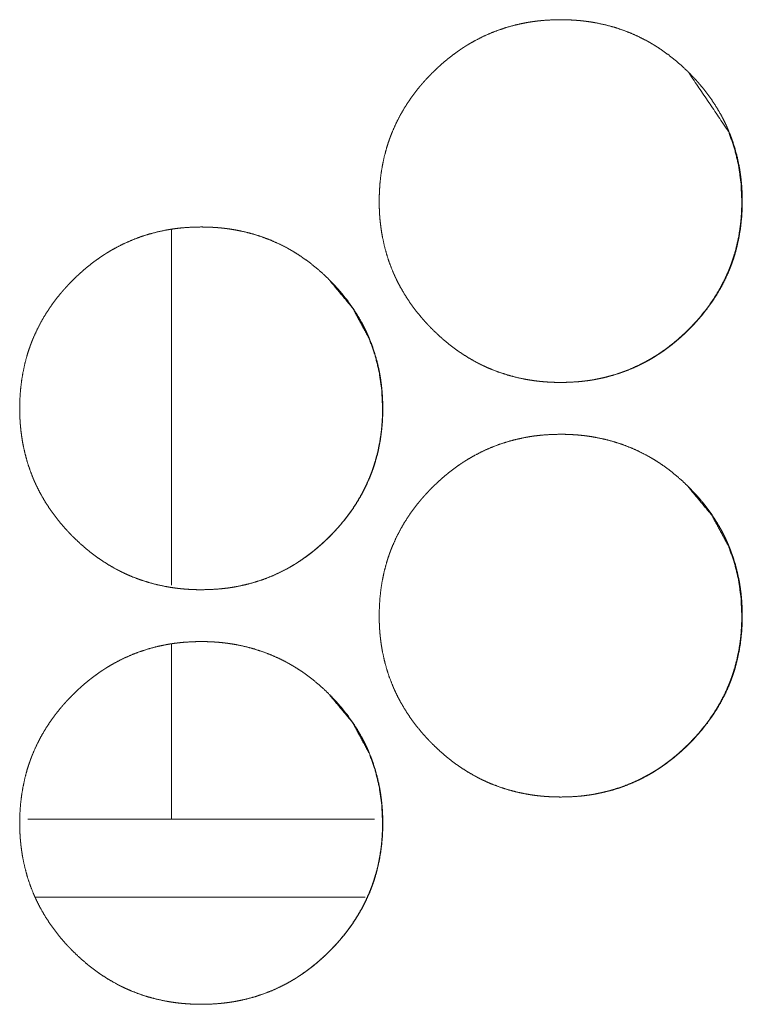
# Model space of a CAD drawing. Units: inches. Extents: x 100 to 362, y 33 to 259.
# Drawn here: x 209 to 210, y 104 to 105 of the extents above; entities that cross this region are included whole.
import ezdxf

# ---------------------------------------------------------------- set-up
doc = ezdxf.new("R2010")
doc.units = ezdxf.units.IN
doc.header["$MEASUREMENT"] = 0
doc.layers.add('1', color=7, linetype='Continuous')

msp = doc.modelspace()

# ---------------------------------------------------------------- linework, layer by layer
at = {"layer": '1', "color": 163, "linetype": 'Continuous', "lineweight": 18}
for p, q in [((209.50046, 104.35621), (209.50046, 104.08627)), ((209.50046, 104.04193), (209.50046, 103.90892)), ((209.65465, 103.90833), (209.39143, 103.90833)), ((209.64754, 103.84927), (209.39677, 103.84927))]:
    msp.add_line(p, q, dxfattribs=at)
for points, knots in [([(209.65824, 104.37796), (209.65839, 104.38476), (209.65883, 104.39152), (209.65958, 104.39822), (209.66064, 104.40487), (209.66204, 104.41146), (209.66378, 104.418), (209.66477, 104.42124), (209.66586, 104.42448), (209.66601, 104.42487), (209.66629, 104.42568), (209.66644, 104.42608), (209.66674, 104.42688), (209.66704, 104.42768), (209.66766, 104.42927), (209.6683, 104.43084), (209.67106, 104.43703), (209.67412, 104.44304), (209.67748, 104.44887), (209.68115, 104.45453), (209.68309, 104.45729), (209.6851, 104.46001), (209.68718, 104.46269), (209.68934, 104.46533), (209.68961, 104.46566), (209.69016, 104.46631), (209.69045, 104.46663), (209.69099, 104.46728), (209.69155, 104.46793), (209.69269, 104.4692), (209.69383, 104.47046), (209.69616, 104.47293), (209.69853, 104.47536), (209.70096, 104.47772), (209.70342, 104.48004), (209.70593, 104.48229), (209.70851, 104.4845), (209.71112, 104.48664), (209.71379, 104.48873), (209.71652, 104.49074), (209.71929, 104.4927), (209.7207, 104.49366), (209.72213, 104.4946), (209.72248, 104.49483), (209.72284, 104.49506), (209.72321, 104.4953), (209.72356, 104.49552), (209.72429, 104.49598), (209.72502, 104.49643), (209.72793, 104.49817), (209.73089, 104.49983), (209.73691, 104.50291), (209.74304, 104.50565), (209.7493, 104.50807), (209.7557, 104.51015), (209.76222, 104.51191), (209.76887, 104.51334), (209.76971, 104.51349), (209.77014, 104.51357), (209.77055, 104.51364), (209.7714, 104.51379), (209.77223, 104.51393), (209.77392, 104.51419), (209.7756, 104.51444), (209.77898, 104.51486), (209.78235, 104.5152), (209.78911, 104.51565), (209.79588, 104.5158), (209.79926, 104.51576), (209.80265, 104.51565), (209.80603, 104.51547), (209.80943, 104.51521), (209.81112, 104.51505), (209.81282, 104.51488), (209.81325, 104.51483), (209.81366, 104.51478), (209.81452, 104.51468), (209.81537, 104.51457), (209.8162, 104.51446), (209.81958, 104.51396), (209.82291, 104.51339), (209.82951, 104.51199), (209.83601, 104.51027), (209.8424, 104.50821), (209.84869, 104.50582), (209.85487, 104.50309), (209.86094, 104.50002), (209.86132, 104.49981), (209.8617, 104.49961), (209.86208, 104.4994), (209.86244, 104.4992), (209.8632, 104.49877), (209.8654, 104.4975), (209.86685, 104.49662), (209.86973, 104.49481), (209.87256, 104.49294), (209.87805, 104.48899), (209.88334, 104.48479), (209.88844, 104.48034), (209.89335, 104.47565), (209.89455, 104.47444), (209.89573, 104.47322), (209.89603, 104.47291), (209.89633, 104.4726), (209.89662, 104.47229), (209.89692, 104.47198), (209.89751, 104.47136), (209.89808, 104.47073), (209.90036, 104.46821), (209.90256, 104.46563), (209.90679, 104.46035), (209.91073, 104.4549), (209.91442, 104.44925), (209.9178, 104.44342), (209.91939, 104.44043), (209.9209, 104.43739), (209.92163, 104.43585), (209.92235, 104.43429), (209.92252, 104.43391), (209.92269, 104.43351), (209.92286, 104.43312), (209.92304, 104.43273), (209.92336, 104.43194), (209.9237, 104.43115), (209.92615, 104.42481), (209.92825, 104.41838), (209.93001, 104.41187), (209.93142, 104.40528), (209.93201, 104.40196), (209.93252, 104.39862), (209.93295, 104.39525), (209.9333, 104.39187), (209.93346, 104.39017), (209.93357, 104.38847), (209.93361, 104.38804), (209.93364, 104.38762), (209.93369, 104.38677), (209.93373, 104.38591), (209.93378, 104.38506), (209.9339, 104.38164), (209.93395, 104.37823), (209.93395, 104.37737), (209.93395, 104.37695), (209.93394, 104.37652), (209.93394, 104.37567), (209.93392, 104.37482), (209.93389, 104.37311), (209.93382, 104.37142), (209.93365, 104.36803), (209.9334, 104.36466), (209.93266, 104.35795), (209.93161, 104.35129), (209.93023, 104.34468), (209.92849, 104.33814), (209.92749, 104.33489), (209.9264, 104.33166), (209.92611, 104.33085), (209.92583, 104.33004), (209.92523, 104.32844), (209.9246, 104.32685), (209.92396, 104.32528), (209.92122, 104.31908), (209.91814, 104.31307), (209.91477, 104.30724), (209.91111, 104.30157), (209.90715, 104.29608), (209.90291, 104.29075), (209.90262, 104.29042), (209.90208, 104.28977), (209.9018, 104.28944), (209.90068, 104.28815), (209.89955, 104.28688), (209.8984, 104.28561), (209.89609, 104.28313), (209.89372, 104.28071), (209.89129, 104.27834), (209.88882, 104.27602), (209.88631, 104.27376), (209.88374, 104.27155), (209.88112, 104.26941), (209.87846, 104.26732), (209.87572, 104.2653), (209.87295, 104.26333), (209.87153, 104.26237), (209.87011, 104.26143), (209.86974, 104.2612), (209.86938, 104.26097), (209.86903, 104.26074), (209.86866, 104.2605), (209.86795, 104.26005), (209.86722, 104.2596), (209.86429, 104.25785), (209.86133, 104.25619), (209.85533, 104.25311), (209.84918, 104.25037), (209.84292, 104.24795), (209.83652, 104.24586), (209.82999, 104.2441), (209.82333, 104.24267), (209.82249, 104.24251), (209.82206, 104.24244), (209.82165, 104.24236), (209.8208, 104.24222), (209.81997, 104.24208), (209.81827, 104.24181), (209.81659, 104.24157), (209.81322, 104.24115), (209.80984, 104.2408), (209.80308, 104.24035), (209.79631, 104.24021), (209.79292, 104.24024), (209.78952, 104.24035), (209.78614, 104.24053), (209.78274, 104.24079), (209.78189, 104.24086), (209.78103, 104.24095), (209.78062, 104.24099), (209.78019, 104.24103), (209.77976, 104.24108), (209.77934, 104.24112), (209.77765, 104.24132), (209.77596, 104.24155), (209.77258, 104.24204), (209.76925, 104.24261), (209.76265, 104.24401), (209.75615, 104.24574), (209.74974, 104.24779), (209.74344, 104.25018), (209.74034, 104.25151), (209.73726, 104.25293), (209.73572, 104.25366), (209.7342, 104.25442), (209.73269, 104.2552), (209.73193, 104.25561), (209.73118, 104.25601), (209.72527, 104.25942), (209.71956, 104.26309), (209.71679, 104.26504), (209.71407, 104.26705), (209.7114, 104.26912), (209.70878, 104.27126), (209.70368, 104.27572), (209.69877, 104.28043), (209.69816, 104.28102), (209.69726, 104.28194), (209.69697, 104.28225), (209.69637, 104.28286), (209.6952, 104.2841), (209.69404, 104.28535), (209.69176, 104.28788), (209.68955, 104.29045), (209.68533, 104.29573), (209.68137, 104.3012), (209.67769, 104.30685), (209.67429, 104.3127), (209.6727, 104.31569), (209.67119, 104.31874), (209.67046, 104.32028), (209.66974, 104.32184), (209.66958, 104.32223), (209.66941, 104.32263), (209.66922, 104.32302), (209.66905, 104.32341), (209.66873, 104.3242), (209.66839, 104.32498), (209.66594, 104.33132), (209.66386, 104.33776), (209.6621, 104.34427), (209.6607, 104.35087), (209.66011, 104.3542), (209.6596, 104.35755), (209.65918, 104.36091), (209.65883, 104.3643), (209.65877, 104.36515), (209.65869, 104.366), (209.65866, 104.36643), (209.65862, 104.36685), (209.65857, 104.3677), (209.65847, 104.36942), (209.65839, 104.37112), (209.65833, 104.37283), (209.65827, 104.37454), (209.65825, 104.37625), (209.65825, 104.37668), (209.65823, 104.37711), (209.65823, 104.37754), (209.65823, 104.37774), (209.65823, 104.3778), (209.65823, 104.37791), (209.65824, 104.37796)], [0, 0, 0.007846, 0.015654, 0.023424, 0.031186, 0.038957, 0.046757, 0.050665, 0.054603, 0.05509, 0.056077, 0.056571, 0.057557, 0.058536, 0.060504, 0.062463, 0.070279, 0.078053, 0.085807, 0.093583, 0.097473, 0.10137, 0.105286, 0.109217, 0.109713, 0.110693, 0.111187, 0.112168, 0.113152, 0.115113, 0.11708, 0.120998, 0.12491, 0.128811, 0.132709, 0.1366, 0.140512, 0.144411, 0.148315, 0.152221, 0.156136, 0.158098, 0.160071, 0.160558, 0.161054, 0.161554, 0.162037, 0.163028, 0.164015, 0.167934, 0.171842, 0.17963, 0.187378, 0.195117, 0.202869, 0.210658, 0.218503, 0.219481, 0.219984, 0.220472, 0.221461, 0.222436, 0.224411, 0.226368, 0.230287, 0.234194, 0.242003, 0.249811, 0.253714, 0.257619, 0.261528, 0.265457, 0.267417, 0.269379, 0.269878, 0.270361, 0.271359, 0.272342, 0.273312, 0.277242, 0.281142, 0.288922, 0.29667, 0.304413, 0.31217, 0.319963, 0.327808, 0.328301, 0.328799, 0.329292, 0.329776, 0.330774, 0.333707, 0.33567, 0.339585, 0.343495, 0.351294, 0.359082, 0.366887, 0.374717, 0.376675, 0.37864, 0.379139, 0.379632, 0.380121, 0.380615, 0.381602, 0.38258, 0.386502, 0.390404, 0.398205, 0.405967, 0.413739, 0.421515, 0.425416, 0.429337, 0.431298, 0.433273, 0.433757, 0.434254, 0.434745, 0.435242, 0.436225, 0.437213, 0.44505, 0.45285, 0.460624, 0.468394, 0.472289, 0.476184, 0.480096, 0.484012, 0.48598, 0.487943, 0.488441, 0.48893, 0.489915, 0.490899, 0.491884, 0.495827, 0.499761, 0.500751, 0.501239, 0.501735, 0.502718, 0.503694, 0.505661, 0.507622, 0.51153, 0.515428, 0.523214, 0.530988, 0.538763, 0.546567, 0.550486, 0.554424, 0.555412, 0.556399, 0.558371, 0.560339, 0.562298, 0.570108, 0.577896, 0.585664, 0.593438, 0.601246, 0.609097, 0.609603, 0.610583, 0.611073, 0.613042, 0.615009, 0.616975, 0.620889, 0.624795, 0.628702, 0.63261, 0.636511, 0.640413, 0.644312, 0.64822, 0.652143, 0.656062, 0.658036, 0.660001, 0.660497, 0.660996, 0.661479, 0.661979, 0.662954, 0.663945, 0.667876, 0.671785, 0.679563, 0.687324, 0.695066, 0.702832, 0.710623, 0.718485, 0.719462, 0.719964, 0.720453, 0.721443, 0.722416, 0.724392, 0.726348, 0.730267, 0.73419, 0.741998, 0.749806, 0.75371, 0.757629, 0.761538, 0.765468, 0.766447, 0.767443, 0.767926, 0.768423, 0.768921, 0.769405, 0.77137, 0.773338, 0.777268, 0.781167, 0.788947, 0.796698, 0.804453, 0.812226, 0.816113, 0.820026, 0.82199, 0.823954, 0.825914, 0.826901, 0.827889, 0.835754, 0.843578, 0.847484, 0.851381, 0.855281, 0.859175, 0.866989, 0.87483, 0.875817, 0.877298, 0.877781, 0.878769, 0.880733, 0.882698, 0.886626, 0.890538, 0.89833, 0.906113, 0.913891, 0.921687, 0.925595, 0.929516, 0.931484, 0.933458, 0.933949, 0.934447, 0.934944, 0.935435, 0.936417, 0.937406, 0.945243, 0.953038, 0.96082, 0.968594, 0.972488, 0.976398, 0.980308, 0.984232, 0.985218, 0.986198, 0.986695, 0.987185, 0.98817, 0.990147, 0.992116, 0.994084, 0.996059, 0.998033, 0.998521, 0.999017, 0.999512, 0.999752, 0.99982, 0.99994, 1, 1]), ([(209.8936, 104.47505), (209.92342, 104.43095), (209.92784, 104.41851), (209.93101, 104.40553), (209.93292, 104.39202), (209.93357, 104.378)], [0, 0, 0.495313, 0.618237, 0.742498, 0.869444, 1, 1]), ([(209.93357, 104.378), (209.93344, 104.3712), (209.93301, 104.36444), (209.93226, 104.35774), (209.9312, 104.3511), (209.92981, 104.3445), (209.92806, 104.33796), (209.92706, 104.33472), (209.92598, 104.33149), (209.9257, 104.33069), (209.92554, 104.33028), (209.9254, 104.32989), (209.9248, 104.32828), (209.92417, 104.3267), (209.92353, 104.32512), (209.92077, 104.31893), (209.9177, 104.31293), (209.91433, 104.3071), (209.91067, 104.30144), (209.9067, 104.29596), (209.90247, 104.29064), (209.90218, 104.29032), (209.90163, 104.28966), (209.90136, 104.28934), (209.9008, 104.28869), (209.90024, 104.28805), (209.89911, 104.28677), (209.89796, 104.28552), (209.89564, 104.28304), (209.89327, 104.28061), (209.89085, 104.27824), (209.88838, 104.27593), (209.88586, 104.27367), (209.8833, 104.27147), (209.88068, 104.26933), (209.87801, 104.26724), (209.87529, 104.26522), (209.87251, 104.26326), (209.8711, 104.26231), (209.86968, 104.26136), (209.86931, 104.26114), (209.86896, 104.2609), (209.86823, 104.26045), (209.86752, 104.25999), (209.86679, 104.25954), (209.86386, 104.2578), (209.8609, 104.25614), (209.8549, 104.25306), (209.84877, 104.25032), (209.84249, 104.24791), (209.8361, 104.24582), (209.83286, 104.24491), (209.82958, 104.24407), (209.82627, 104.24332), (209.82292, 104.24265), (209.82231, 104.24254)], [0, 0, 0.035784, 0.071393, 0.106845, 0.142238, 0.177685, 0.213261, 0.231108, 0.249015, 0.253519, 0.255796, 0.258016, 0.267007, 0.275984, 0.284923, 0.32054, 0.356032, 0.391436, 0.426867, 0.462464, 0.498208, 0.500488, 0.504959, 0.507195, 0.51171, 0.516174, 0.525147, 0.53409, 0.551942, 0.569761, 0.587579, 0.605383, 0.623153, 0.640948, 0.658733, 0.676539, 0.694356, 0.71227, 0.721215, 0.730179, 0.73244, 0.734662, 0.739183, 0.743647, 0.748151, 0.766083, 0.78391, 0.819372, 0.854697, 0.89006, 0.92542, 0.943131, 0.960942, 0.978782, 0.99673, 1, 1]), ([(209.38528, 104.22048), (209.38542, 104.22728), (209.38586, 104.23404), (209.38662, 104.24074), (209.38769, 104.24739), (209.38908, 104.25398), (209.39081, 104.26052), (209.39181, 104.26376), (209.39291, 104.26699), (209.39305, 104.26739), (209.39334, 104.2682), (209.39348, 104.2686), (209.39378, 104.2694), (209.39408, 104.2702), (209.39471, 104.27179), (209.39534, 104.27336), (209.39809, 104.27955), (209.40116, 104.28556), (209.40452, 104.29139), (209.4082, 104.29705), (209.41014, 104.29981), (209.41214, 104.30254), (209.41422, 104.30521), (209.41639, 104.30785), (209.41666, 104.30818), (209.41721, 104.30883), (209.41748, 104.30916), (209.4186, 104.31045), (209.41973, 104.31171), (209.42088, 104.31298), (209.4232, 104.31546), (209.42558, 104.31788), (209.42799, 104.32024), (209.43046, 104.32256), (209.43297, 104.32481), (209.43554, 104.32702), (209.43816, 104.32916), (209.44083, 104.33125), (209.44356, 104.33326), (209.44633, 104.33522), (209.44774, 104.33618), (209.44917, 104.33712), (209.44952, 104.33735), (209.44989, 104.33758), (209.45024, 104.33782), (209.45133, 104.3385), (209.45205, 104.33895), (209.45498, 104.34069), (209.45793, 104.34235), (209.46395, 104.34543), (209.47008, 104.34817), (209.47635, 104.35059), (209.48274, 104.35267), (209.48926, 104.35443), (209.49592, 104.35586), (209.49675, 104.35601), (209.49718, 104.35609), (209.4976, 104.35616), (209.49844, 104.3563), (209.49928, 104.35645), (209.50097, 104.35671), (209.50265, 104.35696), (209.50602, 104.35738), (209.50939, 104.35772), (209.51615, 104.35817), (209.52292, 104.35832), (209.52631, 104.35828), (209.52969, 104.35817), (209.53308, 104.35799), (209.53646, 104.35774), (209.53817, 104.35757), (209.53986, 104.3574), (209.54029, 104.35735), (209.54071, 104.3573), (209.54114, 104.35725), (209.54155, 104.3572), (209.5424, 104.35709), (209.54325, 104.35698), (209.54662, 104.35648), (209.54995, 104.35591), (209.55655, 104.35451), (209.56305, 104.35279), (209.56945, 104.35073), (209.57573, 104.34834), (209.58192, 104.34561), (209.58799, 104.34254), (209.58836, 104.34233), (209.58874, 104.34212), (209.58912, 104.34192), (209.58948, 104.34171), (209.59024, 104.34129), (209.59097, 104.34087), (209.59244, 104.34002), (209.5939, 104.33914), (209.59678, 104.33733), (209.5996, 104.33546), (209.6051, 104.33151), (209.61038, 104.32731), (209.61549, 104.32286), (209.6204, 104.31817), (209.62159, 104.31696), (209.62279, 104.31574), (209.62308, 104.31543), (209.62338, 104.31512), (209.62366, 104.31481), (209.62396, 104.3145), (209.62455, 104.31388), (209.62512, 104.31325), (209.6274, 104.31073), (209.6296, 104.30815), (209.63383, 104.30287), (209.63778, 104.29742), (209.64146, 104.29177), (209.64485, 104.28594), (209.64644, 104.28295), (209.64795, 104.2799), (209.64868, 104.27837), (209.64939, 104.27682), (209.64973, 104.27604), (209.64991, 104.27564), (209.65008, 104.27525), (209.65041, 104.27446), (209.65075, 104.27367), (209.6532, 104.26733), (209.65529, 104.2609), (209.65705, 104.25439), (209.65847, 104.2478), (209.65905, 104.24448), (209.65956, 104.24114), (209.65999, 104.23777), (209.66034, 104.23439), (209.6605, 104.23269), (209.66062, 104.23099), (209.66066, 104.23056), (209.66068, 104.23014), (209.66073, 104.22929), (209.66077, 104.22843), (209.66083, 104.22758), (209.66094, 104.22416), (209.66099, 104.22075), (209.66099, 104.2199), (209.66099, 104.21904), (209.66097, 104.21734), (209.66093, 104.21563), (209.66086, 104.21393), (209.6607, 104.21055), (209.66045, 104.20718), (209.65971, 104.20046), (209.65865, 104.1938), (209.65727, 104.1872), (209.65554, 104.18066), (209.65454, 104.17741), (209.65344, 104.17418), (209.65316, 104.17337), (209.65287, 104.17256), (209.65227, 104.17096), (209.65165, 104.16937), (209.65101, 104.1678), (209.64826, 104.1616), (209.64519, 104.15559), (209.64181, 104.14976), (209.63816, 104.14409), (209.6342, 104.1386), (209.62995, 104.13327), (209.62968, 104.13294), (209.62939, 104.13261), (209.62885, 104.13196), (209.62773, 104.13067), (209.62659, 104.1294), (209.62545, 104.12813), (209.62313, 104.12565), (209.62076, 104.12323), (209.61834, 104.12086), (209.61586, 104.11854), (209.61335, 104.11628), (209.61079, 104.11407), (209.60817, 104.11193), (209.6055, 104.10984), (209.60277, 104.10782), (209.59999, 104.10585), (209.59857, 104.10489), (209.59715, 104.10395), (209.59679, 104.10372), (209.59644, 104.10349), (209.59607, 104.10326), (209.59571, 104.10302), (209.59499, 104.10257), (209.59426, 104.10212), (209.59133, 104.10037), (209.58838, 104.09871), (209.58237, 104.09563), (209.57623, 104.09289), (209.56997, 104.09046), (209.56356, 104.08838), (209.55704, 104.08662), (209.55037, 104.08518), (209.54954, 104.08503), (209.54911, 104.08496), (209.54869, 104.08488), (209.54784, 104.08474), (209.54701, 104.0846), (209.54532, 104.08433), (209.54364, 104.08409), (209.54027, 104.08367), (209.53688, 104.08332), (209.53012, 104.08287), (209.52335, 104.08273), (209.51997, 104.08276), (209.51657, 104.08287), (209.51318, 104.08305), (209.50978, 104.08331), (209.50894, 104.08338), (209.50808, 104.08347), (209.50766, 104.08351), (209.50723, 104.08355), (209.5068, 104.0836), (209.50639, 104.08364), (209.50468, 104.08384), (209.503, 104.08407), (209.49963, 104.08456), (209.49629, 104.08513), (209.48969, 104.08653), (209.48318, 104.08826), (209.47679, 104.09032), (209.47049, 104.0927), (209.46737, 104.09403), (209.4643, 104.09545), (209.46277, 104.09618), (209.46124, 104.09694), (209.46049, 104.09733), (209.45972, 104.09772), (209.45896, 104.09813), (209.45821, 104.09853), (209.4523, 104.10194), (209.44661, 104.10561), (209.44383, 104.10756), (209.44111, 104.10957), (209.43844, 104.11164), (209.43583, 104.11378), (209.43072, 104.11824), (209.4258, 104.12295), (209.4252, 104.12354), (209.4246, 104.12416), (209.424, 104.12477), (209.42372, 104.12507), (209.42342, 104.12538), (209.42224, 104.12662), (209.42107, 104.12787), (209.41881, 104.1304), (209.41659, 104.13297), (209.41237, 104.13825), (209.40842, 104.14372), (209.40473, 104.14937), (209.40133, 104.15522), (209.39974, 104.15821), (209.39823, 104.16126), (209.39751, 104.1628), (209.39679, 104.16436), (209.39662, 104.16475), (209.39644, 104.16515), (209.3961, 104.16593), (209.39576, 104.16671), (209.39543, 104.1675), (209.39299, 104.17384), (209.3909, 104.18028), (209.38915, 104.18679), (209.38774, 104.19339), (209.38715, 104.19671), (209.38665, 104.20007), (209.38623, 104.20343), (209.38588, 104.20682), (209.3858, 104.20767), (209.38573, 104.20852), (209.38571, 104.20895), (209.38567, 104.20937), (209.38562, 104.21022), (209.38551, 104.21194), (209.38542, 104.21364), (209.38536, 104.21535), (209.38532, 104.21706), (209.38529, 104.21877), (209.38528, 104.2192), (209.38528, 104.21984), (209.38528, 104.22016), (209.38528, 104.22026), (209.38528, 104.22037), (209.38528, 104.22048)], [0, 0, 0.007845, 0.015653, 0.023426, 0.031187, 0.038958, 0.046754, 0.050667, 0.054605, 0.055091, 0.056079, 0.056573, 0.057558, 0.058537, 0.060505, 0.062465, 0.070274, 0.078055, 0.08581, 0.093585, 0.097481, 0.101379, 0.105288, 0.109219, 0.109715, 0.110695, 0.111185, 0.113154, 0.115115, 0.117082, 0.120995, 0.124912, 0.128803, 0.132711, 0.136602, 0.140503, 0.144402, 0.148306, 0.152224, 0.156139, 0.158101, 0.160074, 0.160561, 0.161057, 0.161544, 0.163031, 0.164006, 0.167937, 0.171845, 0.179633, 0.187381, 0.19512, 0.202872, 0.210661, 0.218506, 0.219484, 0.219987, 0.220475, 0.221464, 0.222439, 0.224414, 0.226371, 0.230289, 0.234197, 0.242005, 0.249813, 0.253717, 0.257621, 0.26153, 0.265444, 0.26742, 0.269382, 0.269881, 0.270364, 0.270863, 0.271347, 0.27233, 0.273314, 0.277245, 0.281144, 0.288924, 0.296673, 0.304416, 0.312172, 0.319965, 0.32781, 0.328304, 0.328801, 0.329295, 0.329779, 0.330777, 0.331745, 0.333709, 0.335673, 0.339588, 0.343497, 0.351296, 0.359084, 0.366889, 0.374719, 0.376678, 0.378652, 0.379135, 0.379634, 0.380123, 0.380617, 0.381604, 0.382582, 0.386504, 0.390406, 0.398207, 0.405969, 0.413741, 0.421517, 0.425418, 0.429339, 0.4313, 0.433268, 0.434249, 0.434753, 0.435244, 0.436227, 0.437215, 0.445052, 0.452851, 0.460626, 0.468396, 0.472291, 0.476185, 0.480097, 0.484014, 0.485981, 0.487945, 0.488442, 0.488931, 0.489916, 0.490901, 0.491886, 0.495829, 0.499762, 0.500745, 0.501736, 0.503695, 0.505662, 0.507623, 0.511531, 0.515429, 0.523215, 0.530989, 0.538765, 0.546568, 0.550487, 0.554425, 0.555413, 0.5564, 0.558372, 0.56034, 0.562299, 0.570109, 0.577897, 0.585665, 0.593439, 0.601246, 0.609098, 0.609594, 0.610094, 0.611074, 0.613043, 0.61501, 0.616976, 0.62089, 0.624796, 0.628703, 0.632611, 0.636512, 0.640413, 0.644312, 0.648221, 0.652143, 0.656063, 0.658036, 0.660001, 0.660497, 0.660984, 0.66148, 0.66198, 0.662954, 0.663945, 0.667877, 0.671785, 0.679563, 0.687324, 0.695066, 0.702832, 0.710624, 0.718485, 0.719462, 0.719965, 0.720453, 0.721443, 0.722417, 0.724392, 0.726349, 0.730267, 0.73419, 0.741999, 0.749806, 0.75371, 0.75763, 0.761538, 0.765468, 0.766447, 0.767443, 0.767926, 0.768423, 0.768921, 0.769405, 0.771385, 0.773338, 0.777268, 0.781167, 0.788947, 0.796712, 0.804455, 0.812225, 0.816126, 0.820026, 0.821989, 0.823953, 0.824933, 0.825927, 0.826914, 0.827902, 0.835767, 0.843578, 0.847484, 0.851382, 0.855281, 0.859175, 0.866989, 0.874841, 0.875818, 0.876805, 0.877792, 0.878275, 0.878769, 0.880733, 0.882709, 0.886626, 0.890538, 0.89833, 0.906113, 0.913891, 0.921687, 0.925596, 0.929516, 0.931484, 0.933459, 0.933949, 0.934453, 0.935435, 0.936423, 0.937406, 0.945243, 0.953038, 0.960819, 0.968594, 0.972488, 0.976398, 0.980308, 0.984232, 0.985219, 0.986198, 0.986694, 0.987184, 0.988169, 0.990147, 0.992116, 0.994084, 0.996059, 0.998033, 0.998521, 0.999264, 0.999632, 0.999752, 0.99988, 1, 1]), ([(209.62043, 104.31797), (209.63805, 104.29678), (209.65066, 104.27347), (209.65507, 104.26102), (209.65823, 104.24805), (209.66015, 104.23454), (209.6608, 104.22052)], [0, 0, 0.254474, 0.499151, 0.621109, 0.744436, 0.870426, 1, 1]), ([(209.6608, 104.22052), (209.66067, 104.21372), (209.66024, 104.20696), (209.6595, 104.20026), (209.65843, 104.19362), (209.65704, 104.18702), (209.6553, 104.18048), (209.6543, 104.17724), (209.65321, 104.17401), (209.65292, 104.17321), (209.65278, 104.17281), (209.65262, 104.1724), (209.65234, 104.1716), (209.65202, 104.1708), (209.65141, 104.16921), (209.65076, 104.16764), (209.648, 104.16145), (209.64494, 104.15545), (209.64157, 104.14962), (209.6379, 104.14396), (209.63394, 104.13848), (209.62969, 104.13316), (209.62915, 104.13251), (209.62886, 104.13218), (209.62859, 104.13186), (209.62747, 104.13057), (209.62633, 104.12929), (209.6252, 104.12804), (209.62287, 104.12556), (209.6205, 104.12313), (209.61808, 104.12076), (209.61562, 104.11845), (209.6131, 104.11619), (209.61053, 104.11399), (209.60791, 104.11184), (209.60524, 104.10976), (209.60252, 104.10774), (209.59974, 104.10578), (209.59833, 104.10483), (209.59691, 104.10388), (209.59654, 104.10365), (209.59619, 104.10342), (209.59601, 104.1033)], [0, 0, 0.048631, 0.097024, 0.145195, 0.193309, 0.241482, 0.289808, 0.314061, 0.338427, 0.344549, 0.347566, 0.350659, 0.356737, 0.362881, 0.375047, 0.38723, 0.435634, 0.483827, 0.531941, 0.580143, 0.628466, 0.6771, 0.683177, 0.686276, 0.689314, 0.701517, 0.713712, 0.725802, 0.750127, 0.774343, 0.798559, 0.822687, 0.846837, 0.871092, 0.895261, 0.91946, 0.943674, 0.967943, 0.980177, 0.992359, 0.995432, 0.998451, 1, 1]), ([(209.65824, 104.063), (209.65839, 104.0698), (209.65883, 104.07656), (209.65958, 104.08326), (209.66064, 104.0899), (209.66204, 104.0965), (209.66378, 104.10304), (209.66477, 104.10628), (209.66586, 104.10951), (209.66601, 104.10991), (209.66629, 104.11072), (209.66644, 104.11112), (209.66674, 104.11192), (209.66704, 104.11272), (209.66766, 104.11431), (209.6683, 104.11588), (209.67106, 104.12207), (209.67412, 104.12808), (209.67748, 104.13391), (209.68115, 104.13957), (209.68309, 104.14233), (209.6851, 104.14505), (209.68718, 104.14773), (209.68934, 104.15037), (209.68961, 104.1507), (209.69016, 104.15135), (209.69045, 104.15168), (209.69099, 104.15232), (209.69155, 104.15296), (209.69269, 104.15423), (209.69383, 104.1555), (209.69616, 104.15798), (209.69853, 104.1604), (209.70096, 104.16276), (209.70342, 104.16508), (209.70593, 104.16734), (209.70851, 104.16954), (209.71112, 104.17168), (209.71379, 104.17377), (209.71652, 104.17578), (209.71929, 104.17774), (209.7207, 104.1787), (209.72213, 104.17964), (209.72248, 104.17987), (209.72284, 104.1801), (209.72321, 104.18033), (209.72356, 104.18056), (209.72429, 104.18102), (209.72502, 104.18147), (209.72793, 104.18321), (209.73089, 104.18487), (209.73691, 104.18795), (209.74304, 104.19069), (209.7493, 104.19311), (209.7557, 104.19519), (209.76222, 104.19695), (209.76887, 104.19837), (209.76971, 104.19853), (209.77014, 104.19861), (209.77055, 104.19868), (209.7714, 104.19882), (209.77223, 104.19897), (209.77392, 104.19923), (209.7756, 104.19948), (209.77898, 104.1999), (209.78235, 104.20024), (209.78911, 104.20069), (209.79588, 104.20084), (209.79926, 104.2008), (209.80265, 104.20069), (209.80603, 104.20051), (209.80943, 104.20026), (209.81112, 104.20009), (209.81282, 104.19992), (209.81325, 104.19987), (209.81366, 104.19982), (209.81452, 104.19972), (209.81537, 104.19961), (209.8162, 104.1995), (209.81958, 104.199), (209.82291, 104.19843), (209.82951, 104.19703), (209.83601, 104.19531), (209.8424, 104.19325), (209.84869, 104.19086), (209.85487, 104.18813), (209.86094, 104.18505), (209.86132, 104.18485), (209.8617, 104.18464), (209.86208, 104.18444), (209.86244, 104.18423), (209.8632, 104.18381), (209.86392, 104.18339), (209.8654, 104.18254), (209.86685, 104.18166), (209.86973, 104.17985), (209.87256, 104.17798), (209.87805, 104.17403), (209.88334, 104.16983), (209.88844, 104.16538), (209.89335, 104.16069), (209.89455, 104.15948), (209.89573, 104.15826), (209.89603, 104.15795), (209.89633, 104.15764), (209.89662, 104.15733), (209.89692, 104.15702), (209.89751, 104.1564), (209.89808, 104.15577), (209.90036, 104.15324), (209.90256, 104.15067), (209.90679, 104.14539), (209.91073, 104.13994), (209.91442, 104.13429), (209.9178, 104.12846), (209.91939, 104.12547), (209.9209, 104.12243), (209.92163, 104.12089), (209.92235, 104.11934), (209.92269, 104.11856), (209.92286, 104.11816), (209.92304, 104.11777), (209.92336, 104.11698), (209.9237, 104.11619), (209.92615, 104.10985), (209.92825, 104.10342), (209.93001, 104.09691), (209.93142, 104.09032), (209.93201, 104.08699), (209.93252, 104.08365), (209.93295, 104.08029), (209.9333, 104.07691), (209.93346, 104.07521), (209.93357, 104.07351), (209.93361, 104.07308), (209.93366, 104.07223), (209.93369, 104.07181), (209.93373, 104.07095), (209.93378, 104.0701), (209.9339, 104.06668), (209.93395, 104.06327), (209.93395, 104.06242), (209.93395, 104.06199), (209.93394, 104.06156), (209.93394, 104.06071), (209.93392, 104.05986), (209.93389, 104.05815), (209.93382, 104.05645), (209.93365, 104.05307), (209.9334, 104.0497), (209.93266, 104.04298), (209.93161, 104.03632), (209.93023, 104.02972), (209.92849, 104.02318), (209.92749, 104.01993), (209.9264, 104.0167), (209.92611, 104.01589), (209.92583, 104.01508), (209.92523, 104.01348), (209.9246, 104.01189), (209.92396, 104.01032), (209.92122, 104.00412), (209.91814, 103.99811), (209.91477, 103.99227), (209.91111, 103.98661), (209.90715, 103.98112), (209.90291, 103.97579), (209.90262, 103.97546), (209.90208, 103.97481), (209.9018, 103.97448), (209.90068, 103.97319), (209.89955, 103.97192), (209.8984, 103.97065), (209.89609, 103.96817), (209.89372, 103.96575), (209.89129, 103.96338), (209.88882, 103.96106), (209.88631, 103.9588), (209.88374, 103.95659), (209.88112, 103.95445), (209.87846, 103.95236), (209.87572, 103.95033), (209.87295, 103.94837), (209.87153, 103.94741), (209.87011, 103.94647), (209.86974, 103.94624), (209.86938, 103.94601), (209.86903, 103.94578), (209.86866, 103.94554), (209.86795, 103.94509), (209.86722, 103.94464), (209.86429, 103.94289), (209.86133, 103.94123), (209.85533, 103.93815), (209.84918, 103.93541), (209.84292, 103.93298), (209.83652, 103.9309), (209.82999, 103.92914), (209.82333, 103.9277), (209.82249, 103.92755), (209.82206, 103.92748), (209.82165, 103.9274), (209.8208, 103.92726), (209.81997, 103.92712), (209.81827, 103.92685), (209.81659, 103.92661), (209.81322, 103.92619), (209.80984, 103.92584), (209.80308, 103.92539), (209.79631, 103.92525), (209.79292, 103.92528), (209.78952, 103.92539), (209.78614, 103.92557), (209.78274, 103.92583), (209.78189, 103.9259), (209.78103, 103.92599), (209.78062, 103.92603), (209.78019, 103.92607), (209.77976, 103.92612), (209.77934, 103.92616), (209.77765, 103.92636), (209.77596, 103.92658), (209.77258, 103.92708), (209.76925, 103.92765), (209.76265, 103.92905), (209.75615, 103.93078), (209.74974, 103.93283), (209.74344, 103.93522), (209.74034, 103.93655), (209.73726, 103.93796), (209.73572, 103.9387), (209.7342, 103.93946), (209.73269, 103.94024), (209.73193, 103.94065), (209.73118, 103.94105), (209.72527, 103.94446), (209.71956, 103.94813), (209.71679, 103.95008), (209.71407, 103.95209), (209.7114, 103.95416), (209.70878, 103.9563), (209.70368, 103.96076), (209.69877, 103.96546), (209.69816, 103.96606), (209.69726, 103.96698), (209.69697, 103.96729), (209.69637, 103.9679), (209.6952, 103.96914), (209.69404, 103.97039), (209.69176, 103.97292), (209.68955, 103.97549), (209.68533, 103.98078), (209.68137, 103.98624), (209.67769, 103.99189), (209.67429, 103.99774), (209.6727, 104.00073), (209.67119, 104.00378), (209.67046, 104.00532), (209.66974, 104.00688), (209.66958, 104.00727), (209.66941, 104.00767), (209.66922, 104.00806), (209.66905, 104.00845), (209.66873, 104.00923), (209.66839, 104.01002), (209.66594, 104.01636), (209.66386, 104.0228), (209.6621, 104.02931), (209.6607, 104.03591), (209.66011, 104.03923), (209.6596, 104.04259), (209.65918, 104.04595), (209.65883, 104.04934), (209.65877, 104.05019), (209.65869, 104.05104), (209.65866, 104.05147), (209.65862, 104.05189), (209.65857, 104.05274), (209.65847, 104.05446), (209.65839, 104.05616), (209.65833, 104.05787), (209.65827, 104.05958), (209.65825, 104.06129), (209.65825, 104.06171), (209.65823, 104.06214), (209.65823, 104.06257), (209.65823, 104.06268), (209.65823, 104.06284), (209.65823, 104.06295), (209.65824, 104.063)], [0, 0, 0.007846, 0.015654, 0.023424, 0.031186, 0.038957, 0.046757, 0.050665, 0.054603, 0.05509, 0.056077, 0.056571, 0.057557, 0.058536, 0.060504, 0.062463, 0.070279, 0.078053, 0.085807, 0.093583, 0.097479, 0.101377, 0.105286, 0.109217, 0.109713, 0.110693, 0.111193, 0.112168, 0.113152, 0.115114, 0.11708, 0.121004, 0.12491, 0.128812, 0.132709, 0.136605, 0.140513, 0.144412, 0.148316, 0.152222, 0.156137, 0.158098, 0.160072, 0.160559, 0.161054, 0.161554, 0.162037, 0.163028, 0.164016, 0.167934, 0.171843, 0.17963, 0.187378, 0.195117, 0.202869, 0.210659, 0.218504, 0.219481, 0.219985, 0.220472, 0.221462, 0.222437, 0.224411, 0.226368, 0.230287, 0.234195, 0.242003, 0.249811, 0.253714, 0.257619, 0.261528, 0.265457, 0.267417, 0.269379, 0.269878, 0.270362, 0.27136, 0.272343, 0.273312, 0.277243, 0.281142, 0.288922, 0.296671, 0.304414, 0.31217, 0.319964, 0.327808, 0.328302, 0.328799, 0.329293, 0.329777, 0.330775, 0.331743, 0.333708, 0.335671, 0.339586, 0.343496, 0.351294, 0.359083, 0.366887, 0.374718, 0.376676, 0.37864, 0.379134, 0.379633, 0.380116, 0.380615, 0.381603, 0.38258, 0.386502, 0.390404, 0.398206, 0.405968, 0.413739, 0.421515, 0.425417, 0.429331, 0.431298, 0.433266, 0.434248, 0.434746, 0.435243, 0.436225, 0.437214, 0.445051, 0.45285, 0.460625, 0.468395, 0.47229, 0.476184, 0.480096, 0.484013, 0.48598, 0.487944, 0.488441, 0.489427, 0.489915, 0.4909, 0.491885, 0.495828, 0.499761, 0.500744, 0.50124, 0.501736, 0.502719, 0.503695, 0.505662, 0.507622, 0.51153, 0.515429, 0.523214, 0.530989, 0.538764, 0.546567, 0.550487, 0.554425, 0.555412, 0.5564, 0.558371, 0.560339, 0.562299, 0.570108, 0.577896, 0.585665, 0.593439, 0.601246, 0.609098, 0.609603, 0.610584, 0.611074, 0.613042, 0.61501, 0.616976, 0.62089, 0.624796, 0.628703, 0.632611, 0.636512, 0.640413, 0.644312, 0.648221, 0.652143, 0.656063, 0.658036, 0.660002, 0.660497, 0.660997, 0.66148, 0.66198, 0.662954, 0.663942, 0.667877, 0.671785, 0.679563, 0.687324, 0.695066, 0.702833, 0.710624, 0.718485, 0.719463, 0.719965, 0.720454, 0.721443, 0.722417, 0.724393, 0.726349, 0.730267, 0.734191, 0.741999, 0.749807, 0.75371, 0.75763, 0.761539, 0.765468, 0.766448, 0.767443, 0.767926, 0.768424, 0.768922, 0.769405, 0.771371, 0.773339, 0.777268, 0.781168, 0.788948, 0.796698, 0.804456, 0.812226, 0.816113, 0.820026, 0.82199, 0.823954, 0.825914, 0.826901, 0.827889, 0.835754, 0.843578, 0.847484, 0.851382, 0.855281, 0.859175, 0.866989, 0.87483, 0.875818, 0.877298, 0.877782, 0.878769, 0.880733, 0.882699, 0.886626, 0.890538, 0.898336, 0.906113, 0.913891, 0.921687, 0.925595, 0.929516, 0.931484, 0.933458, 0.933949, 0.934447, 0.934944, 0.935435, 0.936417, 0.937406, 0.945243, 0.953038, 0.96082, 0.968594, 0.972489, 0.976398, 0.980308, 0.984232, 0.985218, 0.986206, 0.986695, 0.987185, 0.98817, 0.990147, 0.992116, 0.994084, 0.996059, 0.998033, 0.998521, 0.999017, 0.999512, 0.999632, 0.99982, 0.99994, 1, 1]), ([(209.89321, 104.16049), (209.91083, 104.1393), (209.92342, 104.11599), (209.92784, 104.10354), (209.93101, 104.09058), (209.93292, 104.07706), (209.93357, 104.06304)], [0, 0, 0.254478, 0.499102, 0.621102, 0.744372, 0.870424, 1, 1]), ([(209.93357, 104.06304), (209.93344, 104.05624), (209.93301, 104.04948), (209.93226, 104.04278), (209.9312, 104.03614), (209.92981, 104.02954), (209.92806, 104.023), (209.92706, 104.01976), (209.92598, 104.01653), (209.9257, 104.01573), (209.92554, 104.01533), (209.9254, 104.01492), (209.9248, 104.01332), (209.92417, 104.01173), (209.92353, 104.01016), (209.92077, 104.00397), (209.9177, 103.99796), (209.91433, 103.99214), (209.91067, 103.98648), (209.9067, 103.981), (209.90247, 103.97568), (209.90218, 103.97535), (209.90163, 103.9747), (209.90136, 103.97438), (209.90024, 103.97309), (209.89911, 103.97181), (209.89796, 103.97056), (209.89564, 103.96808), (209.89327, 103.96565), (209.89085, 103.96328), (209.88838, 103.96097), (209.88586, 103.95871), (209.8833, 103.95651), (209.88068, 103.95436), (209.87801, 103.95228), (209.87529, 103.95026), (209.87251, 103.9483), (209.8711, 103.94735), (209.86968, 103.9464), (209.86931, 103.94617), (209.86896, 103.94594), (209.86823, 103.94548), (209.86752, 103.94503), (209.86679, 103.94458), (209.86386, 103.94283), (209.8609, 103.94117), (209.8549, 103.9381), (209.84877, 103.93536), (209.84249, 103.93295), (209.8361, 103.93087), (209.83286, 103.92995), (209.82958, 103.92911), (209.82627, 103.92836), (209.82292, 103.92768), (209.82231, 103.92757)], [0, 0, 0.035784, 0.071393, 0.106845, 0.142238, 0.177685, 0.213262, 0.231108, 0.249015, 0.25352, 0.255764, 0.258016, 0.267008, 0.275985, 0.284924, 0.320541, 0.356033, 0.391437, 0.426868, 0.462465, 0.498209, 0.500489, 0.50496, 0.507196, 0.516175, 0.525148, 0.534091, 0.551943, 0.569762, 0.58758, 0.605384, 0.623154, 0.640949, 0.658734, 0.67654, 0.694357, 0.712271, 0.721216, 0.73018, 0.732441, 0.734663, 0.739184, 0.743648, 0.748152, 0.766084, 0.783911, 0.819373, 0.854698, 0.890062, 0.925411, 0.943131, 0.960942, 0.978782, 0.99673, 1, 1]), ([(209.38528, 103.90552), (209.38542, 103.91232), (209.38586, 103.91908), (209.38662, 103.92578), (209.38769, 103.93242), (209.38908, 103.93902), (209.39081, 103.94556), (209.39181, 103.9488), (209.39291, 103.95203), (209.39305, 103.95243), (209.39334, 103.95324), (209.39348, 103.95364), (209.39378, 103.95444), (209.39408, 103.95524), (209.39471, 103.95683), (209.39534, 103.9584), (209.39809, 103.96459), (209.40116, 103.9706), (209.40452, 103.97643), (209.4082, 103.98209), (209.41014, 103.98485), (209.41214, 103.98757), (209.41422, 103.99025), (209.41639, 103.99289), (209.41666, 103.99322), (209.41721, 103.99387), (209.41748, 103.9942), (209.4186, 103.99548), (209.41973, 103.99675), (209.42088, 103.99802), (209.4232, 104.0005), (209.42558, 104.00292), (209.42799, 104.00528), (209.43046, 104.0076), (209.43297, 104.00986), (209.43554, 104.01206), (209.43816, 104.0142), (209.44083, 104.01629), (209.44356, 104.0183), (209.44633, 104.02026), (209.44774, 104.02122), (209.44917, 104.02216), (209.44952, 104.02239), (209.44989, 104.02262), (209.45024, 104.02285), (209.45133, 104.02354), (209.45205, 104.02399), (209.45498, 104.02573), (209.45793, 104.02739), (209.46395, 104.03046), (209.47008, 104.03321), (209.47635, 104.03563), (209.48274, 104.03771), (209.48926, 104.03947), (209.49592, 104.04089), (209.49675, 104.04105), (209.49718, 104.04113), (209.4976, 104.0412), (209.49844, 104.04135), (209.49928, 104.04149), (209.50097, 104.04175), (209.50265, 104.04199), (209.50602, 104.04242), (209.50939, 104.04276), (209.51615, 104.04321), (209.52292, 104.04336), (209.52631, 104.04332), (209.52969, 104.04321), (209.53308, 104.04303), (209.53646, 104.04278), (209.53817, 104.04261), (209.53986, 104.04244), (209.54029, 104.04239), (209.54071, 104.04234), (209.54114, 104.04229), (209.54155, 104.04224), (209.5424, 104.04213), (209.54325, 104.04202), (209.54662, 104.04152), (209.54995, 104.04095), (209.55655, 104.03955), (209.56305, 104.03783), (209.56945, 104.03577), (209.57573, 104.03338), (209.58192, 104.03065), (209.58799, 104.02757), (209.58836, 104.02737), (209.58874, 104.02716), (209.58912, 104.02696), (209.58948, 104.02675), (209.59024, 104.02633), (209.59097, 104.02591), (209.59244, 104.02505), (209.5939, 104.02418), (209.59678, 104.02237), (209.5996, 104.0205), (209.6051, 104.01655), (209.61038, 104.01235), (209.61549, 104.0079), (209.6204, 104.00321), (209.62159, 104.002), (209.62279, 104.00078), (209.62308, 104.00047), (209.62338, 104.00016), (209.62366, 103.99985), (209.62396, 103.99954), (209.62455, 103.99892), (209.62512, 103.99829), (209.6274, 103.99576), (209.6296, 103.99319), (209.63383, 103.98791), (209.63778, 103.98246), (209.64146, 103.97681), (209.64485, 103.97098), (209.64644, 103.96799), (209.64795, 103.96495), (209.64868, 103.96341), (209.64939, 103.96186), (209.64973, 103.96108), (209.64991, 103.96068), (209.65008, 103.96029), (209.65041, 103.9595), (209.65075, 103.95871), (209.6532, 103.95237), (209.65529, 103.94594), (209.65705, 103.93943), (209.65847, 103.93284), (209.65905, 103.92951), (209.65956, 103.92617), (209.65999, 103.92281), (209.66034, 103.91943), (209.6605, 103.91773), (209.66062, 103.91603), (209.66066, 103.9156), (209.66071, 103.91475), (209.66073, 103.91433), (209.66077, 103.91347), (209.66083, 103.91262), (209.66094, 103.90921), (209.66099, 103.90579), (209.66099, 103.90494), (209.66099, 103.90408), (209.66097, 103.90238), (209.66093, 103.90067), (209.66086, 103.89897), (209.6607, 103.89559), (209.66045, 103.89222), (209.65971, 103.8855), (209.65865, 103.87884), (209.65727, 103.87224), (209.65554, 103.8657), (209.65454, 103.86245), (209.65344, 103.85921), (209.65316, 103.85841), (209.65287, 103.8576), (209.65257, 103.8568), (209.65227, 103.85601), (209.65165, 103.85441), (209.65101, 103.85283), (209.64826, 103.84664), (209.64519, 103.84063), (209.64181, 103.83479), (209.63816, 103.82913), (209.6342, 103.82364), (209.62995, 103.81831), (209.62968, 103.81798), (209.62939, 103.81765), (209.62885, 103.817), (209.62773, 103.81571), (209.62659, 103.81444), (209.62545, 103.81317), (209.62313, 103.81069), (209.62076, 103.80827), (209.61834, 103.8059), (209.61586, 103.80358), (209.61335, 103.80132), (209.61079, 103.79911), (209.60817, 103.79697), (209.6055, 103.79488), (209.60277, 103.79285), (209.59999, 103.79089), (209.59857, 103.78993), (209.59715, 103.78899), (209.59679, 103.78876), (209.59644, 103.78852), (209.59607, 103.7883), (209.59571, 103.78806), (209.59499, 103.78761), (209.59426, 103.78716), (209.59133, 103.78541), (209.58838, 103.78375), (209.58237, 103.78067), (209.57623, 103.77793), (209.56997, 103.77551), (209.56356, 103.77342), (209.55704, 103.77166), (209.55037, 103.77022), (209.54954, 103.77007), (209.54911, 103.77), (209.54869, 103.76992), (209.54784, 103.76977), (209.54701, 103.76964), (209.54532, 103.76937), (209.54364, 103.76913), (209.54027, 103.76871), (209.53688, 103.76836), (209.53012, 103.76791), (209.52335, 103.76777), (209.51997, 103.7678), (209.51657, 103.76791), (209.51318, 103.76809), (209.50978, 103.76835), (209.50894, 103.76842), (209.50808, 103.76851), (209.50766, 103.76855), (209.50723, 103.76859), (209.5068, 103.76864), (209.50639, 103.76868), (209.50468, 103.76888), (209.503, 103.7691), (209.49963, 103.7696), (209.49629, 103.77017), (209.48969, 103.77157), (209.48318, 103.7733), (209.47679, 103.77535), (209.47049, 103.77774), (209.46737, 103.77907), (209.4643, 103.78048), (209.46277, 103.78122), (209.46124, 103.78198), (209.46049, 103.78237), (209.45972, 103.78276), (209.45896, 103.78317), (209.45821, 103.78357), (209.4523, 103.78698), (209.44661, 103.79065), (209.44383, 103.7926), (209.44111, 103.79461), (209.43844, 103.79668), (209.43583, 103.79882), (209.43072, 103.80328), (209.4258, 103.80798), (209.4252, 103.80858), (209.4243, 103.8095), (209.424, 103.80981), (209.42372, 103.81011), (209.42342, 103.81042), (209.42224, 103.81166), (209.42107, 103.81291), (209.41881, 103.81544), (209.41659, 103.81801), (209.41237, 103.8233), (209.40842, 103.82876), (209.40473, 103.83441), (209.40133, 103.84026), (209.39974, 103.84325), (209.39823, 103.8463), (209.39751, 103.84784), (209.39679, 103.8494), (209.39662, 103.84979), (209.39644, 103.85018), (209.3961, 103.85097), (209.39576, 103.85175), (209.39543, 103.85254), (209.39299, 103.85888), (209.3909, 103.86532), (209.38915, 103.87183), (209.38774, 103.87843), (209.38715, 103.88175), (209.38665, 103.88511), (209.38623, 103.88847), (209.38588, 103.89186), (209.3858, 103.89271), (209.38573, 103.89356), (209.38571, 103.89399), (209.38567, 103.89441), (209.38562, 103.89526), (209.38551, 103.89698), (209.38542, 103.89868), (209.38536, 103.90039), (209.38532, 103.9021), (209.38529, 103.90381), (209.38528, 103.90423), (209.38528, 103.90466), (209.38528, 103.90509), (209.38528, 103.9052), (209.38528, 103.90536), (209.38528, 103.90546), (209.38528, 103.90552)], [0, 0, 0.007845, 0.015653, 0.023426, 0.031187, 0.038958, 0.046754, 0.050667, 0.054605, 0.055091, 0.056079, 0.056573, 0.057558, 0.058537, 0.060505, 0.062465, 0.070274, 0.078055, 0.08581, 0.093585, 0.097482, 0.101379, 0.105288, 0.109219, 0.109715, 0.110695, 0.111185, 0.113154, 0.115116, 0.117082, 0.120995, 0.124912, 0.128803, 0.132711, 0.136607, 0.140504, 0.144403, 0.148306, 0.152225, 0.15614, 0.158101, 0.160074, 0.160561, 0.161057, 0.161544, 0.163031, 0.164006, 0.167937, 0.171846, 0.179633, 0.187381, 0.19512, 0.202872, 0.210661, 0.218506, 0.219484, 0.219987, 0.220475, 0.221466, 0.222439, 0.224414, 0.226371, 0.23029, 0.234197, 0.242006, 0.249814, 0.253717, 0.257622, 0.26153, 0.265444, 0.26742, 0.269382, 0.269881, 0.270364, 0.270863, 0.271347, 0.27233, 0.273315, 0.277245, 0.281145, 0.288925, 0.296673, 0.304416, 0.312172, 0.319966, 0.327811, 0.328304, 0.328801, 0.329295, 0.329779, 0.330777, 0.331745, 0.33371, 0.335673, 0.339588, 0.343498, 0.351296, 0.359085, 0.366889, 0.37472, 0.376678, 0.378652, 0.379136, 0.379635, 0.380118, 0.380617, 0.381605, 0.382582, 0.386504, 0.390406, 0.398207, 0.40597, 0.413741, 0.421517, 0.425419, 0.429333, 0.4313, 0.433268, 0.43425, 0.434754, 0.435244, 0.436227, 0.437216, 0.445052, 0.452852, 0.460626, 0.468397, 0.472291, 0.476186, 0.480098, 0.484014, 0.485982, 0.487945, 0.488443, 0.489428, 0.489917, 0.490901, 0.491886, 0.495821, 0.499762, 0.500746, 0.501737, 0.503696, 0.505663, 0.507623, 0.511531, 0.51543, 0.523215, 0.53099, 0.538765, 0.546568, 0.550488, 0.554426, 0.555413, 0.556401, 0.557386, 0.558365, 0.56034, 0.5623, 0.570109, 0.577897, 0.585665, 0.593439, 0.601247, 0.609098, 0.609594, 0.610094, 0.611074, 0.613043, 0.61501, 0.616976, 0.62089, 0.624797, 0.628703, 0.632611, 0.636512, 0.640414, 0.644313, 0.648221, 0.652144, 0.656063, 0.658037, 0.660002, 0.660498, 0.660985, 0.66148, 0.66198, 0.662955, 0.663942, 0.667877, 0.671786, 0.679563, 0.687325, 0.695064, 0.702833, 0.710624, 0.718485, 0.719462, 0.719965, 0.720453, 0.721443, 0.722417, 0.724392, 0.726349, 0.730267, 0.73419, 0.741999, 0.749806, 0.75371, 0.75763, 0.761538, 0.765468, 0.766447, 0.767443, 0.767926, 0.768423, 0.768921, 0.769405, 0.771385, 0.773338, 0.777268, 0.781167, 0.788947, 0.796712, 0.804455, 0.812226, 0.816126, 0.820026, 0.82199, 0.823953, 0.824934, 0.825927, 0.826914, 0.827902, 0.835767, 0.843578, 0.847485, 0.851382, 0.855281, 0.859175, 0.86699, 0.874841, 0.875818, 0.877299, 0.877792, 0.878275, 0.878769, 0.880734, 0.882709, 0.886627, 0.890538, 0.898336, 0.906113, 0.913891, 0.921687, 0.925596, 0.929516, 0.931484, 0.933459, 0.933949, 0.934453, 0.935435, 0.936423, 0.937406, 0.945243, 0.953038, 0.960819, 0.968594, 0.972488, 0.976398, 0.980308, 0.984232, 0.985219, 0.986206, 0.986694, 0.987184, 0.988169, 0.990147, 0.992116, 0.994084, 0.996059, 0.998033, 0.998521, 0.999017, 0.999512, 0.999632, 0.99982, 0.99994, 1, 1]), ([(209.62042, 104.00302), (209.62043, 104.00301), (209.63805, 103.98182), (209.65066, 103.95851), (209.65507, 103.94606), (209.65823, 103.93309), (209.66015, 103.91958), (209.6608, 103.90556)], [0, 0, 0.000134, 0.254574, 0.499218, 0.62116, 0.744411, 0.870444, 1, 1]), ([(209.6608, 103.90556), (209.66067, 103.89876), (209.66024, 103.892), (209.6595, 103.8853), (209.65843, 103.87865), (209.65704, 103.87206), (209.6553, 103.86553), (209.6543, 103.86228), (209.65321, 103.85905), (209.65292, 103.85824), (209.65278, 103.85785), (209.65262, 103.85744), (209.65234, 103.85664), (209.65202, 103.85584), (209.65141, 103.85425), (209.65076, 103.85268), (209.648, 103.84649), (209.64494, 103.84048), (209.64157, 103.83466), (209.6379, 103.829), (209.63394, 103.82352), (209.62969, 103.8182), (209.62915, 103.81755), (209.62886, 103.81722), (209.62859, 103.8169), (209.62747, 103.81561), (209.62633, 103.81433), (209.6252, 103.81308), (209.62287, 103.81059), (209.6205, 103.80817), (209.61808, 103.8058), (209.61562, 103.80349), (209.6131, 103.80123), (209.61053, 103.79903), (209.60791, 103.79688), (209.60524, 103.7948), (209.60252, 103.79278), (209.59974, 103.79082), (209.59833, 103.78987), (209.59691, 103.78892), (209.59654, 103.78869), (209.59619, 103.78846), (209.59601, 103.78834)], [0, 0, 0.048631, 0.097024, 0.145195, 0.193309, 0.241482, 0.289763, 0.314061, 0.338427, 0.344549, 0.347566, 0.350659, 0.356737, 0.362881, 0.375047, 0.38723, 0.435634, 0.483827, 0.531941, 0.580144, 0.628466, 0.677101, 0.683177, 0.686276, 0.689314, 0.701518, 0.713712, 0.725803, 0.750128, 0.774344, 0.79856, 0.822688, 0.846838, 0.871062, 0.895261, 0.91946, 0.943674, 0.967943, 0.980177, 0.992359, 0.995432, 0.998451, 1, 1])]:
    msp.add_open_spline(points, degree=1, knots=knots, dxfattribs=at)

doc.saveas('drawing.dxf')
